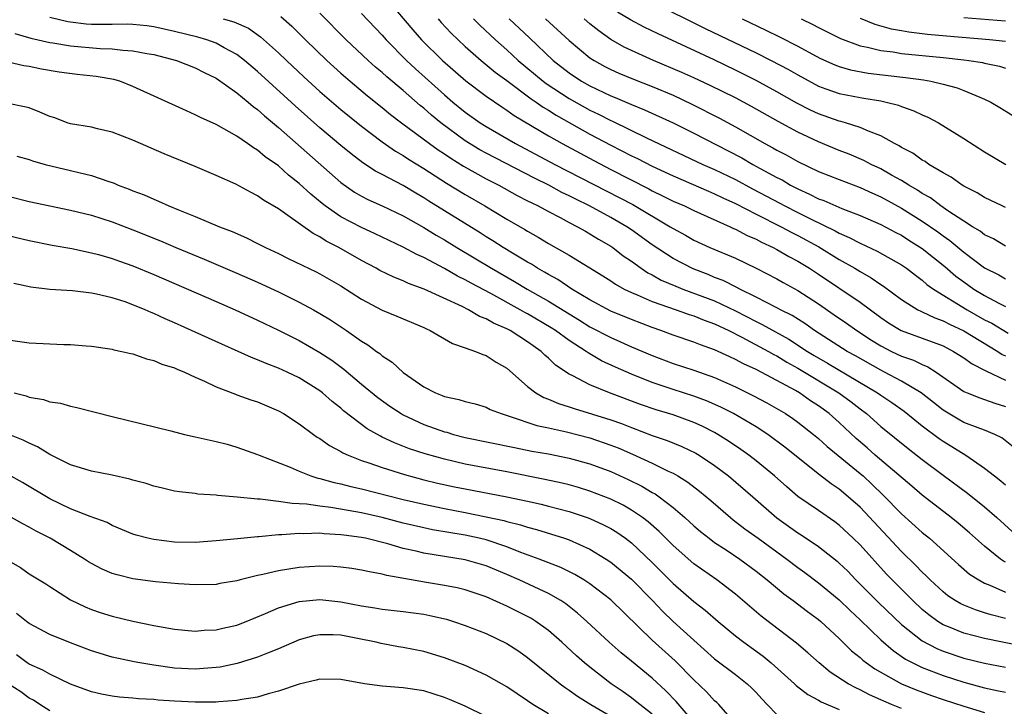
# Model space of a CAD drawing. Units: inches. Extents: x 2589000 to 2592000, y 1497000 to 1500000.
# Drawn here: x 2589252 to 2589347, y 1497947 to 1498013 of the extents above; entities that cross this region are included whole.
import ezdxf

# ---------------------------------------------------------------- set-up
doc = ezdxf.new("R2010")
doc.units = ezdxf.units.IN
doc.header["$MEASUREMENT"] = 0
doc.layers.add('LD25891497_2ft', color=81, linetype='Continuous')

msp = doc.modelspace()

# ---------------------------------------------------------------- linework, layer by layer
at = {"layer": 'LD25891497_2ft'}
for points, elevation in [([(2589287, 1498015.442), (2589289.95, 1498011.949), (2589290.784, 1498011), (2589292.802, 1498009), (2589295.05, 1498007.05), (2589297, 1498005.579), (2589298.524, 1498004.524), (2589299, 1498004.225), (2589299.707, 1498003.707), (2589303, 1498001.742), (2589304.312, 1498001), (2589307.363, 1497999.363), (2589309, 1497998.511), (2589312.656, 1497996.656), (2589313, 1497996.464), (2589313.986, 1497995.986), (2589315, 1497995.467), (2589316.095, 1497995), (2589317, 1497994.566), (2589320.487, 1497993), (2589320.828, 1497992.828), (2589321, 1497992.76), (2589322.149, 1497992.148), (2589323, 1497991.792), (2589323.512, 1497991.512), (2589324.633, 1497991), (2589325, 1497990.806), (2589326.133, 1497990.132), (2589327, 1497989.684), (2589328.125, 1497989), (2589329, 1497988.426), (2589333, 1497985.734), (2589335, 1497984.252), (2589335.745, 1497983.745), (2589336.965, 1497983), (2589341, 1497981.519), (2589342.015, 1497981), (2589343, 1497980.373), (2589343.787, 1497979.787), (2589345, 1497979.187), (2589345.111, 1497979.111), (2589347, 1497978.213)], 9628), ([(2589313, 1498014.599), (2589318.091, 1498012.091), (2589323, 1498009.727), (2589324.456, 1498009), (2589326.119, 1498008.119), (2589327, 1498007.606), (2589329, 1498006.531), (2589329.714, 1498006.286), (2589331, 1498005.813), (2589333, 1498005.428), (2589333.38, 1498005.38), (2589335, 1498005.107), (2589335.515, 1498005), (2589336.696, 1498004.696), (2589337, 1498004.565), (2589338.169, 1498004.169), (2589339, 1498003.763), (2589339.544, 1498003.544), (2589340.564, 1498003), (2589343, 1498001.493), (2589345, 1498000.222), (2589347.048, 1497999)], 9614), ([(2589277.252, 1498013.251), (2589278.305, 1498012.304), (2589279.599, 1498011), (2589281.661, 1498009), (2589283, 1498007.783), (2589283.906, 1498007), (2589285.594, 1498005.594), (2589287, 1498004.483), (2589287.805, 1498003.805), (2589288.858, 1498003), (2589291.564, 1498001), (2589292.397, 1498000.397), (2589293, 1498000.014), (2589293.595, 1497999.595), (2589294.835, 1497998.835), (2589297, 1497997.62), (2589298.212, 1497997), (2589300.001, 1497996.001), (2589301, 1497995.501), (2589301.323, 1497995.322), (2589302, 1497995), (2589303, 1497994.448), (2589304.125, 1497993.875), (2589305, 1497993.403), (2589305.803, 1497993), (2589306.555, 1497992.556), (2589307, 1497992.323), (2589307.809, 1497991.809), (2589309, 1497991.136), (2589309.203, 1497991), (2589310.208, 1497990.208), (2589311, 1497989.665), (2589311.917, 1497989), (2589312.566, 1497988.566), (2589313, 1497988.358), (2589313.867, 1497987.867), (2589315.27, 1497987.27), (2589315.951, 1497987), (2589319, 1497985.857), (2589321, 1497984.909), (2589323, 1497983.857), (2589323.586, 1497983.586), (2589326.162, 1497982.162), (2589327.939, 1497981), (2589328.596, 1497980.596), (2589329.875, 1497979.875), (2589334.693, 1497977), (2589335, 1497976.776), (2589336.067, 1497976.067), (2589337.236, 1497975.236), (2589339, 1497973.837), (2589340.616, 1497972.616), (2589341, 1497972.351), (2589343.186, 1497971), (2589345, 1497969.761), (2589345.953, 1497969), (2589346.547, 1497968.547), (2589347, 1497968.134)], 9634), ([(2589347.785, 1497971.785), (2589346.66, 1497972.66), (2589345.969, 1497973), (2589345, 1497973.407), (2589344.378, 1497973.622), (2589343, 1497974.161), (2589342.462, 1497974.462), (2589341, 1497975.339), (2589340.079, 1497976.079), (2589338.883, 1497977), (2589337, 1497978.13), (2589335.364, 1497979), (2589335, 1497979.177), (2589332.564, 1497980.564), (2589331.77, 1497981), (2589328.624, 1497983), (2589327.682, 1497983.682), (2589326.456, 1497984.456), (2589325.337, 1497985), (2589325, 1497985.187), (2589323, 1497986.218), (2589321.415, 1497987), (2589321.151, 1497987.151), (2589319.819, 1497987.819), (2589319, 1497988.122), (2589318.384, 1497988.384), (2589316.928, 1497988.928), (2589315, 1497989.928), (2589313, 1497991.252), (2589311, 1497992.689), (2589310.54, 1497993), (2589309, 1497993.887), (2589306.948, 1497995), (2589305.635, 1497995.635), (2589305, 1497995.974), (2589304.303, 1497996.303), (2589303.028, 1497997), (2589301.666, 1497997.666), (2589297, 1498000.08), (2589296.405, 1498000.405), (2589295, 1498001.259), (2589292.649, 1498003), (2589291.744, 1498003.744), (2589291, 1498004.401), (2589290.662, 1498004.662), (2589289, 1498006.106), (2589287.431, 1498007.431), (2589287, 1498007.837), (2589286.363, 1498008.363), (2589285.65, 1498009), (2589283.514, 1498011), (2589281, 1498013.541)], 9632), ([(2589285, 1498013.525), (2589287, 1498011.434), (2589287.381, 1498011), (2589289.337, 1498009), (2589290.192, 1498008.192), (2589293, 1498005.686), (2589293.811, 1498005), (2589295, 1498004.025), (2589296.429, 1498003), (2589297, 1498002.636), (2589299.842, 1498001), (2589303.625, 1497999), (2589309.82, 1497995.819), (2589311.123, 1497995.123), (2589314.734, 1497993), (2589315, 1497992.822), (2589316.182, 1497992.183), (2589317, 1497991.71), (2589318.544, 1497991), (2589321, 1497989.954), (2589323, 1497989.002), (2589325, 1497987.975), (2589325.617, 1497987.617), (2589327, 1497986.872), (2589329, 1497985.557), (2589330.522, 1497984.522), (2589331.706, 1497983.706), (2589332.691, 1497983), (2589334.09, 1497982.091), (2589335, 1497981.526), (2589336.034, 1497981), (2589337, 1497980.544), (2589338.147, 1497980.147), (2589339, 1497979.727), (2589339.519, 1497979.519), (2589340.339, 1497979), (2589343, 1497977.134), (2589343.307, 1497977), (2589344.525, 1497976.525), (2589345, 1497976.375), (2589345.996, 1497975.996), (2589347, 1497975.699)], 9630), ([(2589347, 1497994.852), (2589346.683, 1497995), (2589345, 1497995.807), (2589344.27, 1497996.27), (2589343, 1497996.909), (2589342.849, 1497997), (2589341.773, 1497997.773), (2589341, 1497998.18), (2589339.627, 1497999), (2589339.263, 1497999.263), (2589339, 1497999.405), (2589338.081, 1498000.081), (2589337, 1498000.633), (2589336.781, 1498000.781), (2589336.327, 1498001), (2589335, 1498001.737), (2589333.819, 1498002.181), (2589333, 1498002.559), (2589331.615, 1498003), (2589331.14, 1498003.14), (2589331, 1498003.168), (2589329, 1498003.872), (2589328.229, 1498004.229), (2589326.905, 1498004.905), (2589325, 1498005.995), (2589323, 1498007.084), (2589321, 1498008.073), (2589318.944, 1498009.056), (2589313.559, 1498011.559), (2589312.211, 1498012.211), (2589310.903, 1498012.903), (2589309.65, 1498013.649)], 9616), ([(2589347, 1497960.701), (2589346.801, 1497960.801), (2589346.53, 1497961), (2589345, 1497962.232), (2589343.536, 1497963.536), (2589342.459, 1497964.459), (2589341.787, 1497965), (2589339, 1497967.143), (2589338.005, 1497968.005), (2589334.472, 1497971), (2589333.698, 1497971.698), (2589332.623, 1497972.623), (2589331, 1497974.135), (2589330.028, 1497975), (2589329, 1497975.761), (2589328.244, 1497976.244), (2589327.163, 1497977), (2589326.777, 1497977.223), (2589325, 1497978.185), (2589323, 1497979.239), (2589321.789, 1497979.789), (2589321, 1497980.226), (2589320.461, 1497980.461), (2589319, 1497981.16), (2589317.628, 1497981.628), (2589317, 1497981.887), (2589315, 1497982.556), (2589313.826, 1497983), (2589313, 1497983.288), (2589311, 1497984.053), (2589309, 1497984.883), (2589307, 1497985.965), (2589305.25, 1497987), (2589303.904, 1497987.904), (2589303, 1497988.387), (2589302.625, 1497988.626), (2589301.945, 1497989), (2589301.377, 1497989.377), (2589301, 1497989.583), (2589299.543, 1497990.457), (2589298.656, 1497991), (2589297.653, 1497991.652), (2589297, 1497992.039), (2589296.415, 1497992.416), (2589291.471, 1497995.471), (2589291, 1497995.777), (2589290.224, 1497996.225), (2589289, 1497996.968), (2589287, 1497998.036), (2589286.36, 1497998.36), (2589285.145, 1497999.145), (2589284.002, 1498000.002), (2589283, 1498000.815), (2589281, 1498002.511), (2589278.629, 1498004.629), (2589275, 1498007.936), (2589273.744, 1498009), (2589273, 1498009.574), (2589271.776, 1498010.224), (2589271, 1498010.665), (2589270.097, 1498011), (2589269.253, 1498011.253), (2589267, 1498011.803), (2589266.003, 1498012.003), (2589265, 1498012.248), (2589264.331, 1498012.331), (2589263, 1498012.467), (2589262.487, 1498012.487), (2589261, 1498012.456), (2589259, 1498012.463), (2589258.505, 1498012.505), (2589257, 1498012.679), (2589256.724, 1498012.724), (2589255, 1498013.153)], 9638), ([(2589271.696, 1498013), (2589272.724, 1498012.724), (2589274.108, 1498012.108), (2589275.292, 1498011.292), (2589277, 1498009.746), (2589277.772, 1498009), (2589279.441, 1498007.441), (2589281, 1498006.013), (2589283, 1498004.275), (2589285, 1498002.662), (2589287, 1498001.159), (2589288.278, 1498000.277), (2589289, 1497999.867), (2589289.516, 1497999.516), (2589291, 1497998.613), (2589293.195, 1497997.194), (2589295, 1497996.094), (2589296.87, 1497995), (2589299, 1497993.729), (2589300.737, 1497992.737), (2589301, 1497992.566), (2589302.006, 1497992.005), (2589303, 1497991.394), (2589305, 1497990.252), (2589308.253, 1497988.253), (2589309, 1497987.783), (2589309.463, 1497987.463), (2589310.305, 1497987), (2589311, 1497986.664), (2589311.555, 1497986.445), (2589313, 1497985.81), (2589315.292, 1497985), (2589316.539, 1497984.539), (2589317, 1497984.402), (2589317.992, 1497983.992), (2589319, 1497983.649), (2589320.373, 1497983), (2589321.636, 1497982.364), (2589324.189, 1497981), (2589324.702, 1497980.702), (2589325, 1497980.557), (2589325.958, 1497979.958), (2589327, 1497979.386), (2589330.975, 1497977), (2589332.133, 1497976.133), (2589333, 1497975.449), (2589333.611, 1497975), (2589335, 1497973.774), (2589337.636, 1497971.636), (2589339, 1497970.58), (2589341, 1497969.076), (2589343.352, 1497967.352), (2589345, 1497966.018), (2589346.163, 1497965), (2589347.649, 1497963.649)], 9636), ([(2589292.377, 1498013), (2589292.67, 1498012.67), (2589293.64, 1498011.64), (2589294.308, 1498011), (2589295, 1498010.355), (2589296.526, 1498009), (2589297.882, 1498007.882), (2589299, 1498007.07), (2589301.323, 1498005.323), (2589301.81, 1498005), (2589302.499, 1498004.499), (2589303, 1498004.207), (2589303.733, 1498003.733), (2589307, 1498001.912), (2589309, 1498000.841), (2589311, 1497999.824), (2589311.563, 1497999.563), (2589313, 1497998.827), (2589315, 1497997.881), (2589318.414, 1497996.414), (2589319, 1497996.178), (2589319.786, 1497995.786), (2589321, 1497995.23), (2589323, 1497994.204), (2589325.405, 1497993), (2589326.43, 1497992.43), (2589327, 1497992.149), (2589329.046, 1497991.045), (2589331, 1497989.843), (2589332.486, 1497989), (2589333, 1497988.68), (2589334.08, 1497988.08), (2589335, 1497987.436), (2589335.268, 1497987.268), (2589337, 1497985.983), (2589338.573, 1497985), (2589338.852, 1497984.852), (2589339, 1497984.795), (2589340.213, 1497984.212), (2589341, 1497983.948), (2589341.615, 1497983.615), (2589343, 1497982.979), (2589346.256, 1497981), (2589346.698, 1497980.698), (2589347, 1497980.558)], 9626), ([(2589295.793, 1498013), (2589296.394, 1498012.394), (2589297.907, 1498011), (2589299, 1498010.026), (2589300.102, 1498009), (2589302.505, 1498007), (2589302.782, 1498006.783), (2589305, 1498005.338), (2589307, 1498004.228), (2589307.835, 1498003.834), (2589309, 1498003.217), (2589309.154, 1498003.154), (2589312.448, 1498001.551), (2589317.875, 1497999), (2589319, 1497998.512), (2589321, 1497997.534), (2589322.647, 1497996.648), (2589325.273, 1497995.273), (2589325.762, 1497995), (2589327, 1497994.361), (2589328.284, 1497993.715), (2589330.609, 1497992.608), (2589331, 1497992.383), (2589331.971, 1497991.972), (2589333, 1497991.42), (2589334.652, 1497990.652), (2589337, 1497989.325), (2589337.474, 1497989), (2589338.33, 1497988.33), (2589339, 1497987.85), (2589339.449, 1497987.449), (2589340.078, 1497987), (2589343.327, 1497985), (2589345, 1497984.048), (2589345.699, 1497983.699), (2589347.252, 1497982.748)], 9624), ([(2589299.235, 1498013), (2589301.177, 1498011.177), (2589303.461, 1498009), (2589305, 1498007.801), (2589306.197, 1498007), (2589307, 1498006.548), (2589309, 1498005.596), (2589309.43, 1498005.431), (2589311, 1498004.757), (2589312.262, 1498004.262), (2589315.008, 1498003.008), (2589317, 1498002.008), (2589320.314, 1498000.314), (2589321.618, 1497999.619), (2589322.674, 1497999), (2589323.392, 1497998.608), (2589325, 1497997.743), (2589325.496, 1497997.496), (2589326.322, 1497997), (2589327, 1497996.644), (2589328.142, 1497996.142), (2589329, 1497995.685), (2589329.507, 1497995.507), (2589331.248, 1497994.752), (2589333, 1497994.09), (2589335, 1497993.22), (2589336.45, 1497992.45), (2589337, 1497992.174), (2589337.712, 1497991.711), (2589339, 1497990.907), (2589341.164, 1497989.164), (2589342.24, 1497988.24), (2589343, 1497987.676), (2589343.963, 1497987), (2589345, 1497986.371), (2589346.358, 1497985.642), (2589347, 1497985.318)], 9622), ([(2589302.733, 1498013), (2589305, 1498010.921), (2589307, 1498009.264), (2589307.399, 1498009), (2589308.425, 1498008.425), (2589309, 1498008.126), (2589309.774, 1498007.774), (2589311.187, 1498007.187), (2589313, 1498006.487), (2589315, 1498005.651), (2589316.805, 1498004.805), (2589319.457, 1498003.457), (2589321, 1498002.621), (2589323.85, 1498001), (2589324.603, 1498000.603), (2589325, 1498000.368), (2589325.904, 1497999.905), (2589327, 1497999.282), (2589329, 1497998.321), (2589331, 1497997.529), (2589333, 1497996.787), (2589334.217, 1497996.217), (2589335, 1497995.883), (2589337, 1497994.788), (2589339, 1497993.534), (2589340.493, 1497992.493), (2589341, 1497992.112), (2589341.662, 1497991.662), (2589343, 1497990.54), (2589345, 1497989.041), (2589346.351, 1497988.352), (2589347, 1497987.987)], 9620), ([(2589347, 1497991.135), (2589345.837, 1497991.836), (2589345, 1497992.227), (2589344.569, 1497992.569), (2589343.839, 1497993), (2589343, 1497993.527), (2589341.459, 1497994.541), (2589340.793, 1497995), (2589339.773, 1497995.773), (2589339, 1497996.204), (2589338.524, 1497996.524), (2589337.694, 1497997), (2589337, 1497997.438), (2589336.035, 1497997.965), (2589335, 1497998.558), (2589334.059, 1497999), (2589333.374, 1497999.375), (2589331.97, 1497999.97), (2589331, 1498000.345), (2589329, 1498001.162), (2589327, 1498002.11), (2589325.125, 1498003.125), (2589322.566, 1498004.566), (2589321, 1498005.393), (2589318.587, 1498006.587), (2589317, 1498007.321), (2589315.846, 1498007.846), (2589313.12, 1498009), (2589311, 1498009.957), (2589310.297, 1498010.296), (2589309.024, 1498011.023), (2589307.845, 1498011.845), (2589307, 1498012.515), (2589306.434, 1498013)], 9618), ([(2589321.654, 1498013), (2589323.924, 1498011.924), (2589325.262, 1498011.262), (2589327, 1498010.375), (2589328.357, 1498009.643), (2589329.205, 1498009.205), (2589330.578, 1498008.578), (2589331, 1498008.419), (2589332.098, 1498008.098), (2589333.794, 1498007.794), (2589337.373, 1498007.373), (2589339.122, 1498007.123), (2589339.832, 1498007), (2589341, 1498006.729), (2589342.362, 1498006.362), (2589343, 1498006.109), (2589344.544, 1498005.456), (2589345, 1498005.289), (2589345.594, 1498005), (2589346.475, 1498004.475), (2589347.704, 1498003.704)], 9612), ([(2589327.329, 1498013), (2589328.458, 1498012.458), (2589329, 1498012.17), (2589331.113, 1498011.114), (2589333, 1498010.406), (2589333.718, 1498010.282), (2589335, 1498009.958), (2589336.181, 1498009.818), (2589337, 1498009.68), (2589341, 1498009.279), (2589343, 1498009.063), (2589343.492, 1498009), (2589344.791, 1498008.791), (2589345, 1498008.736), (2589346.445, 1498008.445), (2589347, 1498008.267)], 9610), ([(2589347, 1498010.839), (2589345.464, 1498011), (2589341.326, 1498011.326), (2589339.493, 1498011.494), (2589337.713, 1498011.713), (2589337, 1498011.856), (2589336.027, 1498012.027), (2589334.472, 1498012.472), (2589333.053, 1498013.053)], 9608), ([(2589343, 1498013.14), (2589347, 1498012.831)], 9606), ([(2589251.614, 1498011.614), (2589253.164, 1498011.164), (2589255, 1498010.739), (2589255.301, 1498010.7), (2589257, 1498010.406), (2589259.848, 1498010.152), (2589261, 1498010.124), (2589262.013, 1498009.987), (2589263, 1498009.942), (2589264.33, 1498009.67), (2589265, 1498009.568), (2589267.204, 1498009), (2589269, 1498008.291), (2589269.844, 1498007.844), (2589271, 1498007.287), (2589273, 1498005.887), (2589274.078, 1498005), (2589274.571, 1498004.571), (2589275, 1498004.275), (2589275.664, 1498003.664), (2589277, 1498002.556), (2589283, 1497997.253), (2589284.331, 1497996.331), (2589285, 1497995.945), (2589285.621, 1497995.621), (2589287, 1497995.012), (2589289, 1497994.044), (2589291, 1497992.916), (2589292.19, 1497992.19), (2589293, 1497991.732), (2589294.187, 1497991), (2589297.508, 1497989), (2589299.73, 1497987.73), (2589300.945, 1497987), (2589303, 1497985.835), (2589305, 1497984.602), (2589306.006, 1497984.006), (2589307, 1497983.372), (2589309, 1497982.316), (2589309.928, 1497981.928), (2589311, 1497981.437), (2589313, 1497980.587), (2589315, 1497979.838), (2589317, 1497979.191), (2589319, 1497978.478), (2589321, 1497977.575), (2589322.731, 1497976.731), (2589324.036, 1497976.036), (2589325.813, 1497975), (2589326.529, 1497974.529), (2589327, 1497974.183), (2589328.514, 1497973), (2589329, 1497972.606), (2589329.839, 1497971.839), (2589333, 1497969.252), (2589333.294, 1497969), (2589334.181, 1497968.181), (2589335.201, 1497967.201), (2589337, 1497965.349), (2589339, 1497963.552), (2589339.68, 1497963), (2589342.478, 1497960.478), (2589343.555, 1497959.555), (2589344.434, 1497959), (2589345, 1497958.688), (2589345.51, 1497958.49), (2589347, 1497957.817)], 9640), ([(2589347, 1497955.279), (2589345.626, 1497955.626), (2589345, 1497955.836), (2589344.106, 1497956.106), (2589343, 1497956.551), (2589342.694, 1497956.694), (2589342.174, 1497957), (2589341.467, 1497957.467), (2589341, 1497957.836), (2589339.754, 1497959), (2589339.384, 1497959.384), (2589339, 1497959.738), (2589338.39, 1497960.39), (2589337, 1497961.732), (2589333, 1497965.991), (2589331.875, 1497967), (2589331, 1497967.729), (2589330.233, 1497968.233), (2589329.1, 1497969.1), (2589325.767, 1497971.767), (2589324.11, 1497973), (2589323, 1497973.719), (2589320.807, 1497975), (2589319.613, 1497975.612), (2589318.229, 1497976.229), (2589317, 1497976.698), (2589315, 1497977.332), (2589313, 1497978), (2589311, 1497978.804), (2589309.468, 1497979.468), (2589308.097, 1497980.097), (2589306.84, 1497980.84), (2589306.642, 1497981), (2589305, 1497982.051), (2589303.686, 1497983), (2589303.266, 1497983.266), (2589301, 1497984.596), (2589300.732, 1497984.732), (2589300.28, 1497985), (2589297.442, 1497986.558), (2589295.557, 1497987.557), (2589295, 1497987.886), (2589294.247, 1497988.247), (2589293, 1497988.99), (2589291, 1497990.041), (2589290.322, 1497990.322), (2589289, 1497991.043), (2589287.657, 1497991.657), (2589286.318, 1497992.318), (2589285, 1497992.909), (2589283, 1497993.962), (2589281.512, 1497995), (2589281.222, 1497995.222), (2589280.122, 1497996.122), (2589279, 1497997.168), (2589277.967, 1497997.967), (2589277, 1497998.849), (2589275.733, 1497999.733), (2589275, 1498000.372), (2589274.595, 1498000.595), (2589274.037, 1498001), (2589273, 1498001.717), (2589271, 1498002.842), (2589269.507, 1498003.507), (2589269, 1498003.779), (2589268.143, 1498004.143), (2589263, 1498006.504), (2589261.732, 1498007), (2589261.166, 1498007.167), (2589259.454, 1498007.454), (2589257.642, 1498007.643), (2589255.882, 1498007.882), (2589254.179, 1498008.179), (2589253, 1498008.424), (2589252.496, 1498008.496), (2589251, 1498008.852)], 9642), ([(2589348.621, 1497952.621), (2589345, 1497953.357), (2589343, 1497953.877), (2589341.514, 1497954.486), (2589341, 1497954.68), (2589340.484, 1497955), (2589339.623, 1497955.623), (2589339, 1497956.142), (2589338.082, 1497957), (2589336.084, 1497959), (2589335.556, 1497959.556), (2589333, 1497962.365), (2589332.351, 1497963), (2589331, 1497964.264), (2589330.581, 1497964.581), (2589329, 1497965.685), (2589327.029, 1497967.029), (2589325.944, 1497967.944), (2589324.759, 1497969), (2589323, 1497970.445), (2589322.281, 1497971), (2589321.535, 1497971.535), (2589320.35, 1497972.35), (2589319.324, 1497973), (2589319, 1497973.184), (2589317.791, 1497973.791), (2589317, 1497974.155), (2589315, 1497974.873), (2589313.367, 1497975.367), (2589311.879, 1497975.879), (2589308.888, 1497977), (2589307, 1497977.767), (2589305.351, 1497978.649), (2589305, 1497978.811), (2589303.677, 1497979.677), (2589303, 1497980.346), (2589302.644, 1497980.644), (2589302.302, 1497981), (2589301.519, 1497981.519), (2589301, 1497981.909), (2589299.327, 1497983), (2589299, 1497983.175), (2589297.715, 1497983.715), (2589297, 1497984.145), (2589296.368, 1497984.368), (2589295.304, 1497985), (2589294.694, 1497985.306), (2589291.047, 1497987), (2589289.538, 1497987.538), (2589289, 1497987.795), (2589288.126, 1497988.126), (2589286.779, 1497988.779), (2589286.408, 1497989), (2589285, 1497989.748), (2589282.834, 1497991), (2589281.613, 1497991.613), (2589281, 1497992.018), (2589280.337, 1497992.337), (2589277.913, 1497994.086), (2589277, 1497994.704), (2589275.557, 1497995.557), (2589275, 1497995.973), (2589274.308, 1497996.308), (2589272.912, 1497997.087), (2589271, 1497997.942), (2589269, 1497998.79), (2589266.02, 1498000.02), (2589263, 1498001.322), (2589261, 1498002.108), (2589259.579, 1498002.421), (2589259, 1498002.569), (2589257, 1498002.893), (2589256.675, 1498003), (2589255.471, 1498003.471), (2589255, 1498003.612), (2589254.041, 1498004.041), (2589253, 1498004.427), (2589252.542, 1498004.542), (2589251, 1498004.874)], 9644), ([(2589251.804, 1497999.804), (2589253, 1497999.457), (2589253.34, 1497999.34), (2589254.562, 1497999), (2589257, 1497998.419), (2589257.794, 1497998.206), (2589259, 1497997.919), (2589260.661, 1497997.339), (2589261, 1497997.238), (2589261.176, 1497997.176), (2589261.573, 1497997), (2589262.62, 1497996.62), (2589263, 1497996.459), (2589264.066, 1497996.066), (2589265, 1497995.637), (2589265.465, 1497995.465), (2589266.468, 1497995), (2589267.369, 1497994.631), (2589269, 1497993.994), (2589271.327, 1497993), (2589272.537, 1497992.538), (2589273.927, 1497991.927), (2589275, 1497991.397), (2589275.758, 1497991), (2589277, 1497990.413), (2589277.941, 1497989.94), (2589280.651, 1497988.65), (2589281, 1497988.471), (2589283, 1497987.318), (2589285, 1497986.018), (2589287, 1497984.97), (2589288.401, 1497984.401), (2589291, 1497983.286), (2589291.188, 1497983.188), (2589291.627, 1497983), (2589293.763, 1497981.764), (2589295, 1497981.353), (2589295.985, 1497981), (2589296.689, 1497980.69), (2589297, 1497980.597), (2589297.971, 1497979.971), (2589299, 1497979.37), (2589301, 1497977.619), (2589301.781, 1497977), (2589302.557, 1497976.557), (2589303, 1497976.399), (2589303.98, 1497975.98), (2589305, 1497975.669), (2589305.491, 1497975.491), (2589309, 1497974.412), (2589310.048, 1497974.048), (2589311, 1497973.663), (2589313, 1497972.905), (2589314.426, 1497972.425), (2589315.843, 1497971.843), (2589317.19, 1497971.19), (2589317.504, 1497971), (2589319, 1497970.008), (2589320.332, 1497969), (2589322.693, 1497967), (2589325, 1497964.962), (2589327, 1497963.527), (2589327.324, 1497963.324), (2589329, 1497962.201), (2589330.796, 1497960.796), (2589331, 1497960.618), (2589331.822, 1497959.822), (2589332.611, 1497959), (2589334.799, 1497956.799), (2589337, 1497954.71), (2589339, 1497953.117), (2589340.387, 1497952.387), (2589341, 1497952.138), (2589343, 1497951.468), (2589345, 1497950.973), (2589347, 1497950.602)], 9646), ([(2589251, 1497995.939), (2589253, 1497995.44), (2589257, 1497994.602), (2589259, 1497994.102), (2589261, 1497993.466), (2589263, 1497992.709), (2589265.643, 1497991.643), (2589267.134, 1497991), (2589269.862, 1497989.862), (2589273, 1497988.529), (2589275, 1497987.654), (2589277, 1497986.714), (2589279, 1497985.74), (2589280.372, 1497985), (2589281, 1497984.647), (2589282.016, 1497984.017), (2589283.551, 1497983), (2589285, 1497981.987), (2589285.628, 1497981.629), (2589286.461, 1497981), (2589286.782, 1497980.782), (2589287, 1497980.581), (2589287.968, 1497979.968), (2589289.025, 1497978.975), (2589291, 1497977.587), (2589292.12, 1497977), (2589292.758, 1497976.758), (2589293, 1497976.648), (2589294.368, 1497976.368), (2589295, 1497976.166), (2589295.933, 1497975.933), (2589297, 1497975.617), (2589297.406, 1497975.406), (2589298.447, 1497975), (2589299.226, 1497974.774), (2589301.874, 1497973.874), (2589303, 1497973.644), (2589304.741, 1497973.259), (2589307, 1497972.664), (2589309, 1497971.978), (2589309.702, 1497971.702), (2589311.105, 1497971.105), (2589313, 1497970.237), (2589314.529, 1497969.471), (2589315, 1497969.257), (2589315.46, 1497969), (2589316.42, 1497968.42), (2589317.548, 1497967.548), (2589318.637, 1497966.637), (2589320.529, 1497965), (2589320.792, 1497964.792), (2589321.926, 1497963.926), (2589323.179, 1497963), (2589325.951, 1497961), (2589327, 1497960.2), (2589327.699, 1497959.699), (2589329, 1497958.729), (2589331, 1497957.071), (2589332.042, 1497956.042), (2589333, 1497955.154), (2589335, 1497953.213), (2589336.184, 1497952.184), (2589337.373, 1497951.373), (2589338.081, 1497951), (2589339, 1497950.552), (2589341, 1497949.784), (2589343, 1497949.138), (2589345, 1497948.594), (2589346.331, 1497948.331), (2589347, 1497948.172)], 9648), ([(2589250.309, 1497992.309), (2589253, 1497991.673), (2589255.224, 1497991.223), (2589257.114, 1497990.886), (2589259, 1497990.487), (2589259.689, 1497990.311), (2589261, 1497989.943), (2589261.689, 1497989.689), (2589263, 1497989.242), (2589265, 1497988.409), (2589271, 1497985.792), (2589272.85, 1497985), (2589275, 1497984.002), (2589275.669, 1497983.669), (2589277, 1497983.041), (2589279, 1497982.048), (2589281, 1497980.903), (2589282.151, 1497980.151), (2589283.297, 1497979.297), (2589285, 1497977.853), (2589286.564, 1497976.564), (2589287.729, 1497975.729), (2589288.813, 1497975), (2589289, 1497974.893), (2589291, 1497973.963), (2589293, 1497973.253), (2589293.207, 1497973.207), (2589293.873, 1497973), (2589295, 1497972.714), (2589299.735, 1497971.735), (2589301.404, 1497971.403), (2589303, 1497971.121), (2589305, 1497970.727), (2589307, 1497970.173), (2589309, 1497969.425), (2589310.673, 1497968.672), (2589312.009, 1497968.009), (2589313, 1497967.419), (2589313.274, 1497967.274), (2589313.658, 1497967), (2589315, 1497965.963), (2589316.125, 1497965), (2589317, 1497964.2), (2589317.648, 1497963.648), (2589318.469, 1497963), (2589319, 1497962.609), (2589320.11, 1497961.89), (2589321.44, 1497961), (2589323, 1497959.839), (2589324.063, 1497959), (2589325.65, 1497957.65), (2589326.552, 1497957), (2589327.943, 1497955.943), (2589329, 1497955.187), (2589329.222, 1497955), (2589331, 1497953.367), (2589332.179, 1497952.179), (2589333, 1497951.523), (2589333.267, 1497951.267), (2589333.623, 1497951), (2589334.422, 1497950.422), (2589336.998, 1497949), (2589338.406, 1497948.406), (2589339.874, 1497947.874), (2589341, 1497947.491), (2589343, 1497946.839), (2589345, 1497946.242)], 9650), ([(2589337, 1497946.611), (2589336.043, 1497947), (2589335.307, 1497947.307), (2589335, 1497947.461), (2589333.926, 1497947.926), (2589333, 1497948.418), (2589332.59, 1497948.59), (2589331.849, 1497949), (2589330.127, 1497950.127), (2589329.056, 1497951), (2589327.978, 1497951.978), (2589326.89, 1497952.89), (2589323.49, 1497955.49), (2589321, 1497957.618), (2589319.202, 1497959), (2589317, 1497960.538), (2589315, 1497962.294), (2589313.648, 1497963.648), (2589312.594, 1497964.594), (2589312.059, 1497965), (2589311, 1497965.722), (2589310.188, 1497966.188), (2589309, 1497966.753), (2589307, 1497967.533), (2589305.889, 1497967.889), (2589305, 1497968.137), (2589304.313, 1497968.313), (2589302.664, 1497968.664), (2589299, 1497969.396), (2589295, 1497970.149), (2589293, 1497970.618), (2589291.141, 1497971.141), (2589289.627, 1497971.627), (2589288.178, 1497972.177), (2589287, 1497972.748), (2589286.821, 1497972.821), (2589285.548, 1497973.548), (2589283.282, 1497975.281), (2589283, 1497975.538), (2589282.174, 1497976.174), (2589281.254, 1497977), (2589281, 1497977.195), (2589279, 1497978.442), (2589277.856, 1497979), (2589277, 1497979.391), (2589275.824, 1497979.824), (2589275, 1497980.19), (2589274.406, 1497980.406), (2589270.257, 1497982.257), (2589269, 1497982.85), (2589267, 1497983.753), (2589266.115, 1497984.115), (2589265, 1497984.651), (2589264.742, 1497984.742), (2589264.182, 1497985), (2589263, 1497985.481), (2589262.248, 1497985.752), (2589261, 1497986.156), (2589259.492, 1497986.508), (2589259, 1497986.598), (2589257.188, 1497986.812), (2589255, 1497986.955), (2589253.166, 1497987.166), (2589251.518, 1497987.518)], 9652), ([(2589251, 1497982.117), (2589253, 1497981.834), (2589256.338, 1497981.662), (2589257, 1497981.647), (2589258.484, 1497981.516), (2589259, 1497981.485), (2589261, 1497981.204), (2589261.155, 1497981.155), (2589261.937, 1497981), (2589262.797, 1497980.796), (2589263, 1497980.762), (2589264.293, 1497980.293), (2589265, 1497980.129), (2589265.781, 1497979.78), (2589267, 1497979.397), (2589267.268, 1497979.268), (2589267.95, 1497979), (2589269, 1497978.506), (2589269.873, 1497978.127), (2589271, 1497977.578), (2589272.863, 1497976.863), (2589273, 1497976.827), (2589274.336, 1497976.337), (2589275, 1497976.134), (2589277, 1497975.283), (2589277.494, 1497975), (2589279, 1497974.033), (2589280.382, 1497973), (2589280.743, 1497972.743), (2589281, 1497972.593), (2589281.929, 1497971.928), (2589283, 1497971.364), (2589283.218, 1497971.218), (2589283.708, 1497971), (2589285, 1497970.505), (2589285.723, 1497970.277), (2589287, 1497969.813), (2589289.14, 1497969.14), (2589291, 1497968.643), (2589292.322, 1497968.321), (2589293.964, 1497967.964), (2589295, 1497967.756), (2589299.004, 1497967.004), (2589301, 1497966.579), (2589302.288, 1497966.289), (2589303, 1497966.11), (2589305, 1497965.577), (2589306.745, 1497965), (2589307, 1497964.906), (2589308.313, 1497964.313), (2589309, 1497963.952), (2589309.598, 1497963.598), (2589310.43, 1497963), (2589311, 1497962.557), (2589313, 1497960.661), (2589313.839, 1497959.84), (2589315, 1497958.664), (2589317, 1497956.921), (2589318.086, 1497956.086), (2589319.328, 1497955), (2589321, 1497953.621), (2589321.802, 1497953), (2589323.661, 1497951.661), (2589324.455, 1497951), (2589326.691, 1497949), (2589326.843, 1497948.843), (2589327.961, 1497947.961), (2589329, 1497947.416), (2589329.253, 1497947.253), (2589331, 1497946.508)], 9654), ([(2589251.564, 1497977), (2589252.71, 1497976.71), (2589253, 1497976.596), (2589254.371, 1497976.371), (2589255, 1497976.144), (2589256.008, 1497976.007), (2589257, 1497975.715), (2589257.601, 1497975.601), (2589261, 1497974.733), (2589266.661, 1497973.339), (2589267.976, 1497973), (2589269, 1497972.782), (2589271, 1497972.326), (2589272.054, 1497972.054), (2589273, 1497971.786), (2589275, 1497971.077), (2589275.163, 1497971), (2589278.149, 1497969.851), (2589279, 1497969.468), (2589280.137, 1497969), (2589280.79, 1497968.79), (2589281, 1497968.752), (2589282.362, 1497968.362), (2589283, 1497968.24), (2589283.987, 1497967.987), (2589285, 1497967.775), (2589289, 1497966.749), (2589291, 1497966.275), (2589293, 1497965.865), (2589295, 1497965.488), (2589297, 1497965.081), (2589298.709, 1497964.709), (2589299, 1497964.62), (2589300.311, 1497964.311), (2589301, 1497964.079), (2589301.856, 1497963.856), (2589304.537, 1497963), (2589305, 1497962.837), (2589307, 1497961.954), (2589308.56, 1497961), (2589309, 1497960.704), (2589311, 1497959.062), (2589313.024, 1497957), (2589313.977, 1497955.977), (2589315, 1497955.004), (2589319, 1497951.412), (2589321, 1497949.891), (2589322.144, 1497949), (2589322.584, 1497948.584), (2589323, 1497948.141), (2589323.532, 1497947.532), (2589324.065, 1497947), (2589325, 1497946.026)], 9656), ([(2589321.129, 1497945), (2589319.399, 1497947), (2589319.202, 1497947.202), (2589319, 1497947.369), (2589318.217, 1497948.216), (2589317, 1497949.366), (2589315.206, 1497951.206), (2589313, 1497953.198), (2589309, 1497957.082), (2589307, 1497958.606), (2589306.396, 1497959), (2589305.529, 1497959.529), (2589304.185, 1497960.185), (2589302.108, 1497961), (2589300.357, 1497961.643), (2589299, 1497962.182), (2589297, 1497962.837), (2589296.332, 1497963), (2589295, 1497963.298), (2589291.828, 1497963.828), (2589291, 1497963.994), (2589289, 1497964.462), (2589287, 1497964.99), (2589285, 1497965.449), (2589284.446, 1497965.554), (2589282.039, 1497965.961), (2589281, 1497966.08), (2589279.714, 1497966.286), (2589279, 1497966.332), (2589278.338, 1497966.338), (2589277, 1497966.553), (2589275.234, 1497966.766), (2589275, 1497966.764), (2589273.024, 1497966.976), (2589271.126, 1497967.126), (2589271, 1497967.153), (2589269.253, 1497967.253), (2589269, 1497967.301), (2589267.473, 1497967.473), (2589267, 1497967.551), (2589265.842, 1497967.842), (2589265, 1497968.007), (2589264.274, 1497968.274), (2589263, 1497968.592), (2589262.696, 1497968.696), (2589261, 1497969.077), (2589259, 1497969.477), (2589257, 1497970.079), (2589255, 1497971.067), (2589253.807, 1497971.807), (2589253, 1497972.149), (2589252.438, 1497972.438), (2589251, 1497973.016)], 9658), ([(2589317.248, 1497945), (2589315.302, 1497947.302), (2589314.319, 1497948.319), (2589313, 1497949.534), (2589311, 1497951.181), (2589309.989, 1497951.989), (2589308.843, 1497953), (2589306.699, 1497955), (2589305.799, 1497955.799), (2589304.678, 1497956.678), (2589304.186, 1497957), (2589303, 1497957.674), (2589302.114, 1497958.114), (2589300.194, 1497959), (2589299, 1497959.527), (2589297, 1497960.355), (2589295, 1497960.935), (2589291, 1497961.558), (2589290.254, 1497961.746), (2589289, 1497962.029), (2589287.537, 1497962.463), (2589285.402, 1497963), (2589285, 1497963.086), (2589283.295, 1497963.295), (2589283, 1497963.349), (2589281.425, 1497963.425), (2589281, 1497963.479), (2589279.438, 1497963.439), (2589279, 1497963.468), (2589277.32, 1497963.32), (2589277, 1497963.324), (2589275.13, 1497963.13), (2589275, 1497963.13), (2589273.05, 1497962.95), (2589271, 1497962.742), (2589269, 1497962.607), (2589267, 1497962.644), (2589265, 1497962.872), (2589264.423, 1497963), (2589263.293, 1497963.294), (2589263, 1497963.396), (2589261, 1497964.235), (2589260.506, 1497964.506), (2589258.891, 1497965.109), (2589257, 1497965.842), (2589255, 1497966.795), (2589252.375, 1497968.375), (2589251, 1497969.128)], 9660), ([(2589313, 1497946.069), (2589311.797, 1497947), (2589311.366, 1497947.366), (2589311, 1497947.641), (2589310.207, 1497948.207), (2589309.053, 1497949), (2589307, 1497950.581), (2589306.484, 1497951), (2589305.699, 1497951.699), (2589304.295, 1497953), (2589303, 1497954.136), (2589301.792, 1497955), (2589301.306, 1497955.306), (2589299, 1497956.466), (2589297, 1497957.353), (2589295, 1497958.028), (2589294.222, 1497958.222), (2589293, 1497958.459), (2589291.255, 1497958.745), (2589287.427, 1497959.426), (2589287, 1497959.563), (2589285.761, 1497959.761), (2589285, 1497959.943), (2589284.084, 1497960.085), (2589283, 1497960.213), (2589282.275, 1497960.275), (2589281, 1497960.316), (2589279, 1497960.196), (2589278.021, 1497960.022), (2589277, 1497959.875), (2589275.504, 1497959.504), (2589275, 1497959.413), (2589273.321, 1497959), (2589273, 1497958.908), (2589271.364, 1497958.636), (2589271, 1497958.555), (2589269, 1497958.513), (2589267.376, 1497958.624), (2589265.182, 1497958.819), (2589263, 1497959.097), (2589261.476, 1497959.476), (2589261, 1497959.617), (2589260.041, 1497960.041), (2589259, 1497960.57), (2589258.728, 1497960.729), (2589258.33, 1497961), (2589257, 1497961.816), (2589255.013, 1497963.013), (2589253.687, 1497963.687), (2589253, 1497964.087), (2589252.384, 1497964.384), (2589251.299, 1497965)], 9662), ([(2589251, 1497960.851), (2589252.178, 1497960.178), (2589253, 1497959.593), (2589254.621, 1497958.621), (2589255, 1497958.354), (2589257, 1497957.084), (2589258.4, 1497956.4), (2589259, 1497956.157), (2589259.851, 1497955.851), (2589261, 1497955.507), (2589263, 1497955.033), (2589265, 1497954.614), (2589267, 1497954.255), (2589269, 1497954.074), (2589269.858, 1497954.142), (2589271, 1497954.188), (2589271.651, 1497954.349), (2589273, 1497954.649), (2589273.899, 1497955), (2589275.765, 1497955.765), (2589277, 1497956.317), (2589279, 1497956.919), (2589281, 1497957.099), (2589283, 1497956.882), (2589285, 1497956.488), (2589286.301, 1497956.301), (2589287, 1497956.171), (2589289, 1497955.958), (2589291, 1497955.687), (2589291.577, 1497955.577), (2589293.201, 1497955.201), (2589293.861, 1497955), (2589295, 1497954.62), (2589297, 1497953.827), (2589299, 1497952.887), (2589300.144, 1497952.144), (2589301, 1497951.541), (2589304.121, 1497949), (2589304.625, 1497948.625), (2589305, 1497948.387), (2589305.802, 1497947.802), (2589307.078, 1497947), (2589309, 1497945.867)], 9664), ([(2589303, 1497946.097), (2589301.508, 1497947), (2589301, 1497947.356), (2589299, 1497948.696), (2589297, 1497949.839), (2589295, 1497950.745), (2589293, 1497951.508), (2589291, 1497952.094), (2589289, 1497952.493), (2589288.56, 1497952.561), (2589286.881, 1497952.881), (2589286.413, 1497953), (2589284.633, 1497953.367), (2589283, 1497953.669), (2589282.281, 1497953.719), (2589281, 1497953.72), (2589280.397, 1497953.603), (2589279, 1497953.233), (2589277, 1497952.359), (2589275.957, 1497951.957), (2589275, 1497951.547), (2589273.041, 1497950.959), (2589271.391, 1497950.609), (2589271, 1497950.552), (2589269, 1497950.396), (2589267, 1497950.503), (2589265, 1497950.786), (2589263.671, 1497951), (2589263.1, 1497951.1), (2589261, 1497951.549), (2589259, 1497952.174), (2589257, 1497952.937), (2589255, 1497953.755), (2589253, 1497954.81), (2589252.739, 1497955), (2589251.774, 1497955.774)], 9666), ([(2589297, 1497945.858), (2589295, 1497946.831), (2589293.49, 1497947.49), (2589293, 1497947.686), (2589291, 1497948.301), (2589289, 1497948.611), (2589287, 1497948.778), (2589285.287, 1497949), (2589283, 1497949.415), (2589281, 1497949.445), (2589280.653, 1497949.347), (2589279, 1497948.964), (2589277, 1497948.288), (2589276.022, 1497948.022), (2589275, 1497947.717), (2589273.473, 1497947.472), (2589273, 1497947.373), (2589271.266, 1497947.267), (2589271, 1497947.23), (2589269.24, 1497947.239), (2589269, 1497947.226), (2589267, 1497947.328), (2589265.43, 1497947.43), (2589265, 1497947.477), (2589263.545, 1497947.545), (2589263, 1497947.605), (2589261.696, 1497947.696), (2589261, 1497947.793), (2589259.982, 1497947.982), (2589259, 1497948.229), (2589257, 1497948.972), (2589255, 1497949.907), (2589254.316, 1497950.316), (2589253, 1497950.879), (2589252.819, 1497951), (2589251.781, 1497951.78)], 9668), ([(2589255, 1497946.405), (2589254.026, 1497947), (2589253.413, 1497947.413), (2589253, 1497947.612), (2589252.211, 1497948.211), (2589251, 1497948.999)], 9670)]:
    msp.add_lwpolyline(points, dxfattribs=dict(at, elevation=elevation))

doc.saveas('drawing.dxf')
